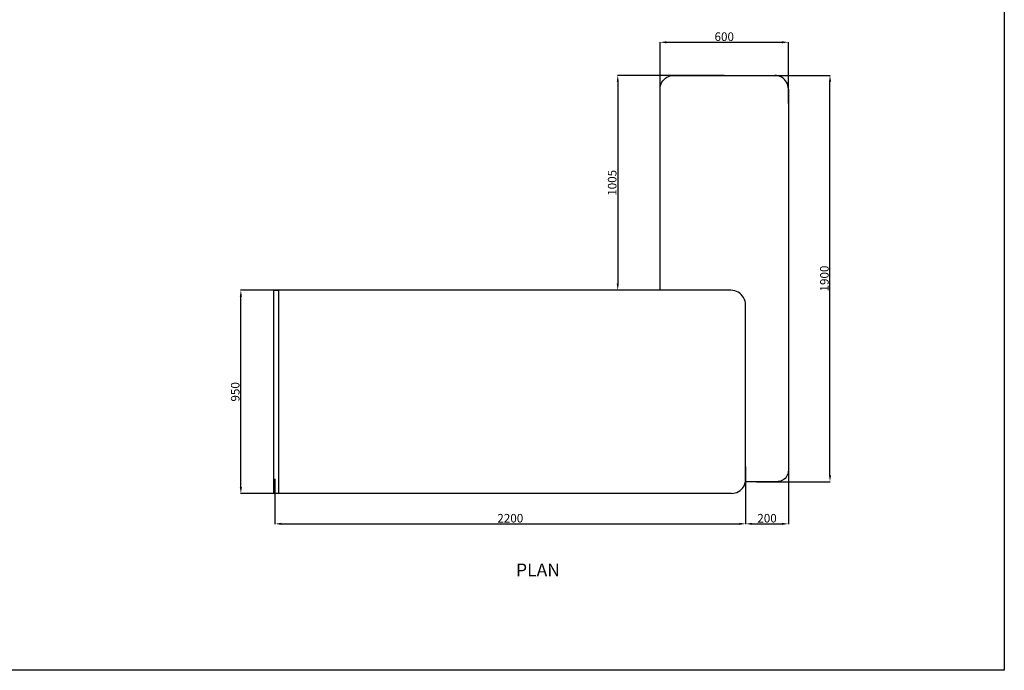
# Model space of a CAD drawing. Units: millimetres. Extents: x 2696 to 13856, y 580 to 6413.
# Drawn here: x 9254 to 13856, y 580 to 3622 of the extents above; entities that cross this region are included whole.
import ezdxf

# ---------------------------------------------------------------- set-up
doc = ezdxf.new("R2010")
doc.units = ezdxf.units.MM
doc.styles.get("Standard").update_dxf_attribs({"font": 'arial.ttf'})
doc.dimstyles.new('ISO-25', dxfattribs={"dimtxt": 40, "dimasz": 30, "dimexe": 1.25, "dimexo": 0.625, "dimtad": 1, "dimdec": 0, "dimtxsty": 'Standard', "dimcen": 2.5, "dimadec": 0, "dimazin": 0, "dimtfac": 1, "dimtdec": 0, "dimtmove": 0, "dimatfit": 3, "dimfxl": 1, "dimarcsym": 0})

# ---------------------------------------------------------------- blocks, each defined once
blk = doc.blocks.new('*D7')
at = {"color": 0, "lineweight": -2, "transparency": 16777216}
for p, q in [((10447, 1474.4), (10447, 1263.3)), ((12647.1, 1474.4), (12647.1, 1263.3)), ((10477, 1264.5), (12617.1, 1264.5))]:
    blk.add_line(p, q, dxfattribs=at)
at = {"color": 0, "transparency": 16777216}
for points in [[(10477, 1269.5), (10477, 1259.5), (10447, 1264.5)], [(12617.1, 1269.5), (12617.1, 1259.5), (12647.1, 1264.5)]]:
    blk.add_solid(points, dxfattribs=at)
at = {"layer": 'Defpoints', "color": 0, "transparency": 16777216}
for p in [(10447, 1475), (12647.1, 1475), (12647.1, 1264.5)]:
    blk.add_point(p, dxfattribs=at)
at = {"color": 0, "transparency": 16777216, "insert": (11547, 1285.6), "char_height": 40, "attachment_point": 5}
blk.add_mtext('2200', dxfattribs=at)
blk = doc.blocks.new('*D8')
at = {"color": 0, "lineweight": -2, "transparency": 16777216}
for p, q in [((12647.1, 1533), (12647.1, 1263.3)), ((12847.1, 1533), (12847.1, 1263.3)), ((12677.1, 1264.5), (12817.1, 1264.5))]:
    blk.add_line(p, q, dxfattribs=at)
at = {"color": 0, "transparency": 16777216}
for points in [[(12677.1, 1269.5), (12677.1, 1259.5), (12647.1, 1264.5)], [(12817.1, 1269.5), (12817.1, 1259.5), (12847.1, 1264.5)]]:
    blk.add_solid(points, dxfattribs=at)
at = {"layer": 'Defpoints', "color": 0, "transparency": 16777216}
for p in [(12647.1, 1533.6), (12847.1, 1533.6), (12847.1, 1264.5)]:
    blk.add_point(p, dxfattribs=at)
at = {"color": 0, "transparency": 16777216, "insert": (12747.1, 1285.6), "char_height": 40, "attachment_point": 5}
blk.add_mtext('200', dxfattribs=at)
blk = doc.blocks.new('*D9')
at = {"color": 0, "lineweight": -2, "transparency": 16777216}
for p, q in [((12698.6, 3361.4), (13042.7, 3361.4)), ((13041.4, 1491.4), (13041.4, 3331.4)), ((12698.6, 1461.4), (13042.7, 1461.4))]:
    blk.add_line(p, q, dxfattribs=at)
at = {"color": 0, "transparency": 16777216}
for points in [[(13036.4, 3331.4), (13046.4, 3331.4), (13041.4, 3361.4)], [(13036.4, 1491.4), (13046.4, 1491.4), (13041.4, 1461.4)]]:
    blk.add_solid(points, dxfattribs=at)
at = {"layer": 'Defpoints', "color": 0, "transparency": 16777216}
for p in [(12698, 3361.4), (13041.4, 3361.4), (12698, 1461.4)]:
    blk.add_point(p, dxfattribs=at)
at = {"color": 0, "transparency": 16777216, "insert": (13020.4, 2411.4), "char_height": 40, "attachment_point": 5, "rotation": 90}
blk.add_mtext('1900', dxfattribs=at)
blk = doc.blocks.new('*D10')
at = {"color": 0, "lineweight": -2, "transparency": 16777216}
for p, q in [((12247.1, 3230.3), (12247.1, 3517.3)), ((12277.1, 3516.1), (12817.1, 3516.1)), ((12847.1, 3230.3), (12847.1, 3517.3))]:
    blk.add_line(p, q, dxfattribs=at)
at = {"color": 0, "transparency": 16777216}
for points in [[(12277.1, 3521.1), (12277.1, 3511.1), (12247.1, 3516.1)], [(12817.1, 3521.1), (12817.1, 3511.1), (12847.1, 3516.1)]]:
    blk.add_solid(points, dxfattribs=at)
at = {"layer": 'Defpoints', "color": 0, "transparency": 16777216}
for p in [(12847.1, 3516.1), (12247.1, 3229.7), (12847.1, 3229.7)]:
    blk.add_point(p, dxfattribs=at)
at = {"color": 0, "transparency": 16777216, "insert": (12547.1, 3537.1), "char_height": 40, "attachment_point": 5}
blk.add_mtext('600', dxfattribs=at)
blk = doc.blocks.new('*D11')
at = {"color": 0, "lineweight": -2, "transparency": 16777216}
for p, q in [((12546.4, 3361.4), (12048.1, 3361.4)), ((12049.3, 3331.4), (12049.3, 2386.7)), ((12546.4, 2356.7), (12048.1, 2356.7))]:
    blk.add_line(p, q, dxfattribs=at)
at = {"color": 0, "transparency": 16777216}
for points in [[(12044.3, 3331.4), (12054.3, 3331.4), (12049.3, 3361.4)], [(12044.3, 2386.7), (12054.3, 2386.7), (12049.3, 2356.7)]]:
    blk.add_solid(points, dxfattribs=at)
at = {"layer": 'Defpoints', "color": 0, "transparency": 16777216}
for p in [(12547.1, 3361.4), (12049.3, 2356.7), (12547.1, 2356.7)]:
    blk.add_point(p, dxfattribs=at)
at = {"color": 0, "transparency": 16777216, "insert": (12028.3, 2859), "char_height": 40, "attachment_point": 5, "rotation": 90}
blk.add_mtext('1005', dxfattribs=at)
blk = doc.blocks.new('*D12')
at = {"color": 0, "lineweight": -2, "transparency": 16777216}
for p, q in [((10634.7, 2356.7), (10286.2, 2356.7)), ((10287.5, 1436.7), (10287.5, 2326.7)), ((10634.7, 1406.7), (10286.2, 1406.7))]:
    blk.add_line(p, q, dxfattribs=at)
at = {"color": 0, "transparency": 16777216}
for points in [[(10282.5, 2326.7), (10292.5, 2326.7), (10287.5, 2356.7)], [(10282.5, 1436.7), (10292.5, 1436.7), (10287.5, 1406.7)]]:
    blk.add_solid(points, dxfattribs=at)
at = {"layer": 'Defpoints', "color": 0, "transparency": 16777216}
for p in [(10287.5, 2356.7), (10635.3, 2356.7), (10635.3, 1406.7)]:
    blk.add_point(p, dxfattribs=at)
at = {"color": 0, "transparency": 16777216, "insert": (10266.4, 1881.7), "char_height": 40, "attachment_point": 5, "rotation": 90}
blk.add_mtext('950', dxfattribs=at)

msp = doc.modelspace()

# ---------------------------------------------------------------- linework, layer by layer
for p, q in [((12294.4, 3359.2), (12302.6, 3360.8)), ((12302.6, 3360.8), (12310.9, 3361.4)), ((12310.9, 3361.4), (12783.2, 3361.4)), ((12791.5, 3360.8), (12783.2, 3361.4)), ((12799.7, 3359.2), (12791.5, 3360.8)), ((12247.6, 3305.8), (12249.2, 3314)), ((12249.2, 3314), (12251.9, 3321.9)), ((12251.9, 3321.9), (12255.6, 3329.4)), ((12255.6, 3329.4), (12260.3, 3336.4)), ((12260.3, 3336.4), (12265.8, 3342.7)), ((12265.8, 3342.7), (12272, 3348.2)), ((12272, 3348.2), (12279, 3352.8)), ((12279, 3352.8), (12286.5, 3356.5)), ((12286.5, 3356.5), (12294.4, 3359.2)), ((12807.6, 3356.5), (12799.7, 3359.2)), ((12815.1, 3352.8), (12807.6, 3356.5)), ((12822.1, 3348.2), (12815.1, 3352.8)), ((12828.3, 3342.7), (12822.1, 3348.2)), ((12833.9, 3336.4), (12828.3, 3342.7)), ((12838.5, 3329.4), (12833.9, 3336.4)), ((12842.2, 3321.9), (12838.5, 3329.4)), ((12844.9, 3314), (12842.2, 3321.9)), ((12846.5, 3305.8), (12844.9, 3314)), ((12247.1, 3297.5), (12247.6, 3305.8)), ((12247.1, 2356.7), (12247.1, 3297.5)), ((12847.1, 3297.5), (12846.5, 3305.8)), ((12847.1, 3297.5), (12847.1, 1515.6)), ((10441.5, 1406.7), (10441.5, 2356.7)), ((10441.5, 2356.7), (10465.4, 2356.7)), ((10465.4, 1406.7), (10465.4, 2356.7)), ((12247.1, 2356.7), (10465.4, 2356.7)), ((12578.2, 2356.7), (12247.1, 2356.7)), ((12587.2, 2356.1), (12578.2, 2356.7)), ((12596, 2354.3), (12587.2, 2356.1)), ((12604.6, 2351.4), (12596, 2354.3)), ((12612.6, 2347.5), (12604.6, 2351.4)), ((12620.1, 2342.5), (12612.6, 2347.5)), ((12626.9, 2336.5), (12620.1, 2342.5)), ((12632.8, 2329.7), (12626.9, 2336.5)), ((12637.8, 2322.3), (12632.8, 2329.7)), ((12641.8, 2314.2), (12637.8, 2322.3)), ((12644.7, 2305.7), (12641.8, 2314.2)), ((12646.5, 2296.8), (12644.7, 2305.7)), ((12647.1, 2287.8), (12646.5, 2296.8)), ((12647.1, 1472.8), (12647.1, 2287.8)), ((12831.2, 1477.3), (12825.8, 1472.6)), ((12835.8, 1482.6), (12831.2, 1477.3)), ((12839.8, 1488.5), (12835.8, 1482.6)), ((12842.9, 1494.9), (12839.8, 1488.5)), ((12845.2, 1501.6), (12842.9, 1494.9)), ((12846.6, 1508.5), (12845.2, 1501.6)), ((12847.1, 1515.6), (12846.6, 1508.5)), ((12627.7, 1426), (12633.4, 1432.5)), ((12633.4, 1432.5), (12638.2, 1439.7)), ((12638.2, 1439.7), (12642, 1447.5)), ((12642, 1447.5), (12644.8, 1455.7)), ((12644.8, 1455.7), (12645.9, 1461.4)), ((12645.9, 1461.4), (12646.5, 1464.1)), ((12792.8, 1461.4), (12645.9, 1461.4)), ((12646.5, 1464.1), (12647.1, 1472.8)), ((12799.9, 1461.8), (12792.8, 1461.4)), ((12806.8, 1463.2), (12799.9, 1461.8)), ((12813.6, 1465.5), (12806.8, 1463.2)), ((12819.9, 1468.6), (12813.6, 1465.5)), ((12825.8, 1472.6), (12819.9, 1468.6)), ((10465.4, 1406.7), (10441.5, 1406.7)), ((12581, 1406.7), (10465.4, 1406.7)), ((12581, 1406.7), (12589.6, 1407.3)), ((12589.6, 1407.3), (12598.1, 1408.9)), ((12598.1, 1408.9), (12606.3, 1411.7)), ((12606.3, 1411.7), (12614, 1415.5)), ((12614, 1415.5), (12621.2, 1420.3)), ((12621.2, 1420.3), (12627.7, 1426))]:
    msp.add_line(p, q)
msp.add_lwpolyline([(2695.8, 6413.3), (13856.2, 6413.3), (13856.2, 579.7), (2695.8, 579.7)], close=True)

# ---------------------------------------------------------------- texts
at = {"insert": (11573.7, 1078.7), "char_height": 60, "attachment_point": 1}
msp.add_mtext_dynamic_manual_height_columns('PLAN', width=3512.749, gutter_width=12.5, heights=[0], dxfattribs=at)

# ---------------------------------------------------------------- dimensions: what is measured, and where the dimension line sits
at = {"color": 252, "true_color": 0x939598}
for base, p1, p2, picture, middle in [((12847.1, 3516.1), (12247.1, 3229.7), (12847.1, 3229.7), '*D10', (12547.1, 3537.1)), ((12847.1, 1264.5), (12647.1, 1533.6), (12847.1, 1533.6), '*D8', (12747.1, 1285.6)), ((12647.1, 1264.5), (10447, 1475), (12647.1, 1475), '*D7', (11547, 1285.6))]:
    dim = msp.add_linear_dim(base=base, p1=p1, p2=p2, dimstyle='ISO-25', dxfattribs=at)
    dim.commit()
    dim.dimension.update_dxf_attribs({"geometry": picture, "text_midpoint": middle})
for base, p1, p2, picture, middle in [((12049.3, 2356.7), (12547.1, 3361.4), (12547.1, 2356.7), '*D11', (12028.3, 2859)), ((13041.4, 3361.4), (12698, 1461.4), (12698, 3361.4), '*D9', (13020.4, 2411.4)), ((10287.5, 2356.7), (10635.3, 1406.7), (10635.3, 2356.7), '*D12', (10266.4, 1881.7))]:
    dim = msp.add_linear_dim(base=base, p1=p1, p2=p2, angle=90, dimstyle='ISO-25', dxfattribs=at)
    dim.commit()
    dim.dimension.update_dxf_attribs({"geometry": picture, "text_midpoint": middle})

doc.saveas('drawing.dxf')
